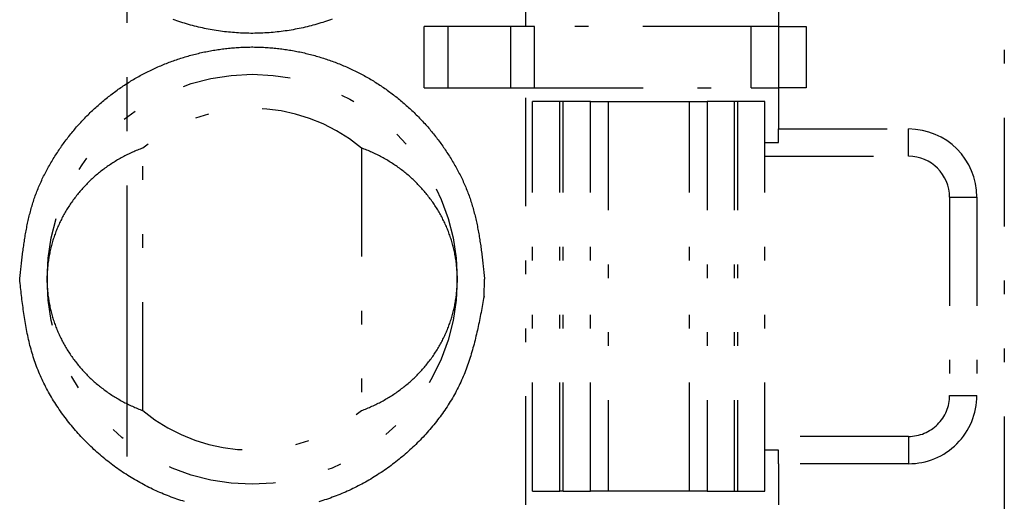
# Model space of a CAD drawing. Extents: x -112 to 118, y -87 to 82.
# Drawn here: x -95 to -88, y -19 to -15 of the extents above; entities that cross this region are included whole.
import ezdxf

# ---------------------------------------------------------------- set-up
doc = ezdxf.new("R2010")
doc.units = 0
doc.header["$LTSCALE"] = 0.0625
doc.linetypes.add('CENTER', pattern=[50.8, 31.75, -6.35, 6.35, -6.35])
doc.linetypes.add('DIVIDE', pattern=[31.75, 12.7, -6.35, 0, -6.35, 0, -6.35])
doc.layers.get('0').update_dxf_attribs({"linetype": 'CONTINUOUS'})

msp = doc.modelspace()

# ---------------------------------------------------------------- linework, layer by layer
at = {"color": 7, "linetype": 'CENTER'}
msp.add_line((-94.2028, 81.7137), (-94.2028, -57.7042), dxfattribs=at)
at = {"color": 7, "linetype": 'DIVIDE'}
for p, q in [((-87.7857, 23.1022), (-87.7857, -47.6478)), ((-91.2857, -15.5478), (-91.2857, -12.4978)), ((-89.4357, -15.2478), (-89.4357, -15.5478)), ((-92.0285, -15.9978), (-92.0285, -15.5478)), ((-91.8553, -15.5478), (-92.0285, -15.5478)), ((-91.8553, -15.5478), (-91.8553, -15.9978)), ((-91.3934, -15.5478), (-91.8553, -15.5478)), ((-91.2202, -15.5478), (-91.3934, -15.5478)), ((-91.3934, -15.9978), (-91.3934, -15.5478)), ((-91.2202, -15.9978), (-91.2202, -15.5478)), ((-89.6357, -15.5478), (-91.2202, -15.5478)), ((-89.4357, -15.5478), (-89.6357, -15.5478)), ((-89.6357, -15.9978), (-89.6357, -15.5478)), ((-89.4357, -15.5478), (-89.4357, -15.9978)), ((-89.4357, -15.5478), (-89.2357, -15.5478)), ((-89.2357, -15.5478), (-89.2357, -15.9978)), ((-92.0285, -15.9978), (-91.8553, -15.9978)), ((-91.8553, -15.9978), (-91.3934, -15.9978)), ((-91.3934, -15.9978), (-91.2202, -15.9978)), ((-91.2857, -19.0478), (-91.2857, -15.9978)), ((-91.2202, -15.9978), (-89.6357, -15.9978)), ((-89.6357, -15.9978), (-89.4357, -15.9978)), ((-89.2357, -15.9978), (-89.4357, -15.9978)), ((-89.4357, -15.9978), (-89.4357, -16.2978)), ((-91.2357, -18.9478), (-91.2357, -16.0978)), ((-91.0357, -16.0978), (-91.2357, -16.0978)), ((-91.0357, -18.9478), (-91.0357, -16.0978)), ((-91.0111, -16.0978), (-91.0357, -16.0978)), ((-91.0111, -18.9478), (-91.0111, -16.0978)), ((-90.8128, -16.0978), (-91.0111, -16.0978)), ((-90.8128, -18.9478), (-90.8128, -16.0978)), ((-90.8128, -16.0978), (-90.6831, -16.0978)), ((-90.6831, -16.0978), (-90.6831, -18.9478)), ((-90.6831, -16.0978), (-90.0882, -16.0978)), ((-90.0882, -18.9478), (-90.0882, -16.0978)), ((-90.0882, -16.0978), (-89.9586, -16.0978)), ((-89.9586, -16.0978), (-89.9586, -18.9478)), ((-89.7603, -16.0978), (-89.9586, -16.0978)), ((-89.7603, -16.0978), (-89.7603, -18.9478)), ((-89.7357, -16.0978), (-89.7603, -16.0978)), ((-89.7357, -16.0978), (-89.7357, -18.9478)), ((-89.5357, -16.0978), (-89.7357, -16.0978)), ((-89.5357, -18.9478), (-89.5357, -16.0978)), ((-89.4357, -16.2978), (-88.4857, -16.2978)), ((-89.4357, -16.3978), (-89.4357, -16.2978)), ((-88.4857, -16.4978), (-88.4857, -16.2978)), ((-89.5357, -16.3978), (-89.4357, -16.3978)), ((-94.0857, -18.3583), (-94.0857, -16.4374)), ((-92.4857, -16.4374), (-92.4857, -18.3583)), ((-89.5357, -16.4978), (-88.4857, -16.4978)), ((-88.1857, -16.7978), (-87.9857, -16.7978)), ((-88.1857, -16.7978), (-88.1857, -18.2478)), ((-87.9857, -16.7978), (-87.9857, -18.2478)), ((-91.5903, -17.5228), (-91.5857, -17.3978)), ((-88.1857, -18.2478), (-87.9857, -18.2478)), ((-88.4857, -18.5478), (-89.5357, -18.5478)), ((-88.4857, -18.5478), (-88.4857, -18.7478)), ((-89.4357, -18.6478), (-89.5357, -18.6478)), ((-89.4357, -18.7478), (-89.4357, -18.6478)), ((-88.4857, -18.7478), (-89.4357, -18.7478)), ((-89.4357, -18.7478), (-89.4357, -19.0478)), ((-91.2357, -18.9478), (-91.0357, -18.9478)), ((-91.0111, -18.9478), (-91.0357, -18.9478)), ((-91.0111, -18.9478), (-90.8128, -18.9478)), ((-90.6831, -18.9478), (-90.8128, -18.9478)), ((-90.0882, -18.9478), (-90.6831, -18.9478)), ((-89.9586, -18.9478), (-90.0882, -18.9478)), ((-89.9586, -18.9478), (-89.7603, -18.9478)), ((-89.7603, -18.9478), (-89.7357, -18.9478)), ((-89.7357, -18.9478), (-89.5357, -18.9478))]:
    msp.add_line(p, q, dxfattribs=at)
at = {"color": 7}
for points in [[(-92.6997, -15.4936, 0), (-92.7136, -15.4987, 0), (-92.7276, -15.5036, 0), (-92.7416, -15.5084, 0), (-92.7557, -15.5131, 0), (-92.7698, -15.5177, 0), (-92.7839, -15.5221, 0), (-92.7981, -15.5265, 0), (-92.8123, -15.5307, 0), (-92.8266, -15.5347, 0), (-92.8409, -15.5387, 0), (-92.8552, -15.5425, 0), (-92.8696, -15.5462, 0), (-92.884, -15.5497, 0), (-92.8985, -15.5532, 0), (-92.9129, -15.5565, 0), (-92.9274, -15.5597, 0), (-92.942, -15.5627, 0), (-92.9565, -15.5657, 0), (-92.9711, -15.5685, 0), (-92.9857, -15.5712, 0), (-93.0003, -15.5737, 0), (-93.015, -15.5761, 0), (-93.0297, -15.5784, 0), (-93.0444, -15.5806, 0), (-93.0591, -15.5826, 0), (-93.0738, -15.5846, 0), (-93.0886, -15.5863, 0), (-93.1033, -15.588, 0), (-93.1181, -15.5895, 0), (-93.1329, -15.5909, 0), (-93.1477, -15.5922, 0), (-93.1625, -15.5933, 0), (-93.1774, -15.5944, 0), (-93.1922, -15.5952, 0), (-93.2071, -15.596, 0), (-93.2219, -15.5966, 0), (-93.2368, -15.5971, 0), (-93.2516, -15.5975, 0), (-93.2665, -15.5977, 0), (-93.2813, -15.5978, 0), (-93.2962, -15.5978, 0), (-93.3111, -15.5976, 0), (-93.3259, -15.5974, 0), (-93.3408, -15.5969, 0), (-93.3556, -15.5964, 0), (-93.3705, -15.5957, 0), (-93.3853, -15.5949, 0), (-93.4002, -15.594, 0), (-93.415, -15.5929, 0), (-93.4298, -15.5917, 0), (-93.4446, -15.5904, 0), (-93.4594, -15.5889, 0), (-93.4742, -15.5873, 0), (-93.4889, -15.5856, 0), (-93.5037, -15.5838, 0), (-93.5184, -15.5818, 0), (-93.5331, -15.5797, 0), (-93.5478, -15.5775, 0), (-93.5625, -15.5751, 0), (-93.5772, -15.5726, 0), (-93.5918, -15.57, 0), (-93.6064, -15.5673, 0), (-93.621, -15.5644, 0), (-93.6355, -15.5614, 0), (-93.6501, -15.5583, 0), (-93.6645, -15.5551, 0), (-93.679, -15.5517, 0), (-93.6935, -15.5482, 0), (-93.7079, -15.5446, 0), (-93.7222, -15.5408, 0), (-93.7366, -15.537, 0), (-93.7509, -15.533, 0), (-93.7651, -15.5288, 0), (-93.7794, -15.5246, 0), (-93.7935, -15.5202, 0), (-93.8077, -15.5157, 0), (-93.8218, -15.5111, 0), (-93.8359, -15.5064, 0), (-93.8499, -15.5015, 0), (-93.8639, -15.4965, 0)], [(-94.9857, -17.3978, 0), (-94.9845, -17.3867, 0), (-94.9833, -17.3755, 0), (-94.9821, -17.3643, 0), (-94.9809, -17.3531, 0), (-94.9797, -17.3419, 0), (-94.9784, -17.3308, 0), (-94.9772, -17.3196, 0), (-94.976, -17.3084, 0), (-94.9747, -17.2972, 0), (-94.9735, -17.2861, 0), (-94.9722, -17.2749, 0), (-94.9709, -17.2638, 0), (-94.9696, -17.2526, 0), (-94.9682, -17.2415, 0), (-94.9668, -17.2304, 0), (-94.9655, -17.2192, 0), (-94.964, -17.2081, 0), (-94.9626, -17.197, 0), (-94.9611, -17.1859, 0), (-94.9596, -17.1748, 0), (-94.9581, -17.1638, 0), (-94.9565, -17.1527, 0), (-94.9549, -17.1416, 0), (-94.9533, -17.1306, 0), (-94.9516, -17.1196, 0), (-94.9499, -17.1085, 0), (-94.9481, -17.0975, 0), (-94.9463, -17.0865, 0), (-94.9445, -17.0755, 0), (-94.9426, -17.0646, 0), (-94.9406, -17.0536, 0), (-94.9386, -17.0427, 0), (-94.9366, -17.0318, 0), (-94.9345, -17.0209, 0), (-94.9323, -17.01, 0), (-94.9301, -16.9991, 0), (-94.9278, -16.9882, 0), (-94.9255, -16.9774, 0), (-94.9231, -16.9666, 0), (-94.9206, -16.9558, 0), (-94.9181, -16.945, 0), (-94.9155, -16.9343, 0), (-94.9129, -16.9235, 0), (-94.9101, -16.9128, 0), (-94.9073, -16.9021, 0), (-94.9045, -16.8914, 0), (-94.9015, -16.8808, 0), (-94.8985, -16.8702, 0), (-94.8954, -16.8596, 0), (-94.8922, -16.849, 0), (-94.889, -16.8384, 0), (-94.8856, -16.8279, 0), (-94.8822, -16.8174, 0), (-94.8787, -16.8069, 0), (-94.8751, -16.7965, 0), (-94.8714, -16.7861, 0), (-94.8676, -16.7757, 0), (-94.8638, -16.7653, 0), (-94.8598, -16.755, 0), (-94.8558, -16.7447, 0), (-94.8516, -16.7344, 0), (-94.8474, -16.7241, 0), (-94.8431, -16.7139, 0), (-94.8387, -16.7037, 0), (-94.8342, -16.6936, 0), (-94.8296, -16.6834, 0), (-94.825, -16.6733, 0), (-94.8202, -16.6633, 0), (-94.8154, -16.6533, 0), (-94.8105, -16.6433, 0), (-94.8055, -16.6333, 0), (-94.8005, -16.6234, 0), (-94.7954, -16.6135, 0), (-94.7902, -16.6036, 0), (-94.7849, -16.5938, 0), (-94.7795, -16.584, 0), (-94.7741, -16.5742, 0), (-94.7686, -16.5645, 0), (-94.7631, -16.5548, 0), (-94.7575, -16.5452, 0), (-94.7518, -16.5356, 0), (-94.746, -16.526, 0), (-94.7402, -16.5165, 0), (-94.7343, -16.507, 0), (-94.7284, -16.4975, 0), (-94.7224, -16.4881, 0), (-94.7164, -16.4788, 0), (-94.7102, -16.4694, 0), (-94.7041, -16.4601, 0), (-94.6979, -16.4509, 0), (-94.6916, -16.4417, 0), (-94.6852, -16.4325, 0), (-94.6788, -16.4234, 0), (-94.6724, -16.4143, 0), (-94.6659, -16.4052, 0), (-94.6593, -16.3962, 0), (-94.6527, -16.3873, 0), (-94.6461, -16.3783, 0), (-94.6393, -16.3695, 0), (-94.6326, -16.3606, 0), (-94.6257, -16.3519, 0), (-94.6189, -16.3431, 0), (-94.6119, -16.3344, 0), (-94.6049, -16.3258, 0), (-94.5979, -16.3172, 0), (-94.5908, -16.3086, 0), (-94.5836, -16.3001, 0), (-94.5764, -16.2916, 0), (-94.5692, -16.2832, 0), (-94.5618, -16.2748, 0), (-94.5545, -16.2665, 0), (-94.5471, -16.2582, 0), (-94.5396, -16.25, 0), (-94.5321, -16.2418, 0), (-94.5245, -16.2337, 0), (-94.5168, -16.2256, 0), (-94.5092, -16.2176, 0), (-94.5014, -16.2096, 0), (-94.4936, -16.2017, 0), (-94.4858, -16.1938, 0), (-94.4779, -16.186, 0), (-94.4699, -16.1782, 0), (-94.462, -16.1704, 0), (-94.4539, -16.1628, 0), (-94.4458, -16.1551, 0), (-94.4377, -16.1476, 0), (-94.4295, -16.14, 0), (-94.4212, -16.1326, 0), (-94.4129, -16.1251, 0), (-94.4046, -16.1178, 0), (-94.3962, -16.1105, 0), (-94.3877, -16.1032, 0), (-94.3792, -16.096, 0), (-94.3707, -16.0889, 0), (-94.3621, -16.0818, 0), (-94.3535, -16.0748, 0), (-94.3448, -16.0678, 0), (-94.3361, -16.0609, 0), (-94.3273, -16.054, 0), (-94.3185, -16.0472, 0), (-94.3097, -16.0405, 0), (-94.3008, -16.0338, 0), (-94.2918, -16.0272, 0), (-94.2828, -16.0206, 0), (-94.2738, -16.0141, 0), (-94.2647, -16.0076, 0), (-94.2556, -16.0013, 0), (-94.2465, -15.9949, 0), (-94.2373, -15.9887, 0), (-94.228, -15.9825, 0), (-94.2187, -15.9763, 0), (-94.2094, -15.9703, 0), (-94.2001, -15.9642, 0), (-94.1907, -15.9583, 0), (-94.1812, -15.9524, 0), (-94.1718, -15.9466, 0), (-94.1622, -15.9408, 0), (-94.1527, -15.9351, 0), (-94.1431, -15.9295, 0), (-94.1335, -15.9239, 0), (-94.1238, -15.9184, 0), (-94.1141, -15.913, 0), (-94.1044, -15.9076, 0), (-94.0946, -15.9023, 0), (-94.0848, -15.897, 0), (-94.0749, -15.8919, 0), (-94.0651, -15.8867, 0), (-94.0552, -15.8817, 0), (-94.0452, -15.8767, 0), (-94.0352, -15.8718, 0), (-94.0252, -15.8669, 0), (-94.0152, -15.8621, 0), (-94.0051, -15.8574, 0), (-93.995, -15.8527, 0), (-93.9849, -15.8481, 0), (-93.9747, -15.8436, 0), (-93.9645, -15.8391, 0), (-93.9542, -15.8347, 0), (-93.944, -15.8304, 0), (-93.9337, -15.8261, 0), (-93.9234, -15.822, 0), (-93.913, -15.8178, 0), (-93.9026, -15.8138, 0), (-93.8922, -15.8098, 0), (-93.8818, -15.8058, 0), (-93.8713, -15.802, 0), (-93.8609, -15.7982, 0), (-93.8503, -15.7945, 0), (-93.8398, -15.7908, 0), (-93.8292, -15.7872, 0), (-93.8187, -15.7837, 0), (-93.808, -15.7802, 0), (-93.7974, -15.7769, 0), (-93.7867, -15.7735, 0), (-93.7761, -15.7703, 0), (-93.7654, -15.7671, 0), (-93.7546, -15.764, 0), (-93.7439, -15.761, 0), (-93.7331, -15.758, 0), (-93.7223, -15.7551, 0), (-93.7115, -15.7523, 0), (-93.7007, -15.7495, 0), (-93.6899, -15.7468, 0), (-93.679, -15.7442, 0), (-93.6681, -15.7417, 0), (-93.6572, -15.7392, 0), (-93.6463, -15.7368, 0), (-93.6354, -15.7344, 0), (-93.6244, -15.7322, 0), (-93.6135, -15.73, 0), (-93.6025, -15.7279, 0), (-93.5915, -15.7258, 0), (-93.5805, -15.7238, 0), (-93.5695, -15.7219, 0), (-93.5585, -15.7201, 0), (-93.5474, -15.7183, 0), (-93.5364, -15.7166, 0), (-93.5253, -15.715, 0), (-93.5142, -15.7135, 0), (-93.5031, -15.712, 0), (-93.492, -15.7106, 0), (-93.4809, -15.7092, 0), (-93.4698, -15.708, 0), (-93.4587, -15.7068, 0), (-93.4476, -15.7057, 0), (-93.4364, -15.7046, 0), (-93.4253, -15.7037, 0), (-93.4142, -15.7028, 0), (-93.403, -15.702, 0), (-93.3918, -15.7012, 0), (-93.3807, -15.7005, 0), (-93.3695, -15.6999, 0), (-93.3583, -15.6994, 0), (-93.3472, -15.699, 0), (-93.336, -15.6986, 0), (-93.3248, -15.6983, 0), (-93.3136, -15.6981, 0), (-93.3024, -15.6979, 0), (-93.2913, -15.6978, 0), (-93.2801, -15.6978, 0), (-93.2689, -15.6979, 0), (-93.2577, -15.6981, 0), (-93.2465, -15.6983, 0), (-93.2354, -15.6986, 0), (-93.2242, -15.699, 0), (-93.213, -15.6994, 0), (-93.2018, -15.6999, 0), (-93.1907, -15.7005, 0), (-93.1795, -15.7012, 0), (-93.1683, -15.702, 0), (-93.1572, -15.7028, 0), (-93.146, -15.7037, 0), (-93.1349, -15.7046, 0), (-93.1238, -15.7057, 0), (-93.1126, -15.7068, 0), (-93.1015, -15.708, 0), (-93.0904, -15.7092, 0), (-93.0793, -15.7106, 0), (-93.0682, -15.712, 0), (-93.0571, -15.7135, 0), (-93.046, -15.715, 0), (-93.035, -15.7166, 0), (-93.0239, -15.7183, 0), (-93.0129, -15.7201, 0), (-93.0019, -15.7219, 0), (-92.9908, -15.7238, 0), (-92.9798, -15.7258, 0), (-92.9689, -15.7279, 0), (-92.9579, -15.73, 0), (-92.9469, -15.7322, 0), (-92.936, -15.7344, 0), (-92.925, -15.7368, 0), (-92.9141, -15.7392, 0), (-92.9032, -15.7417, 0), (-92.8924, -15.7442, 0), (-92.8815, -15.7468, 0), (-92.8706, -15.7495, 0), (-92.8598, -15.7523, 0), (-92.849, -15.7551, 0), (-92.8382, -15.758, 0), (-92.8275, -15.761, 0), (-92.8167, -15.764, 0), (-92.806, -15.7671, 0), (-92.7953, -15.7703, 0), (-92.7846, -15.7735, 0), (-92.7739, -15.7769, 0), (-92.7633, -15.7802, 0), (-92.7527, -15.7837, 0), (-92.7421, -15.7872, 0), (-92.7315, -15.7908, 0), (-92.721, -15.7945, 0), (-92.7105, -15.7982, 0), (-92.7, -15.802, 0), (-92.6895, -15.8058, 0), (-92.6791, -15.8098, 0), (-92.6687, -15.8138, 0), (-92.6583, -15.8178, 0), (-92.648, -15.822, 0), (-92.6377, -15.8261, 0), (-92.6274, -15.8304, 0), (-92.6171, -15.8347, 0), (-92.6069, -15.8391, 0), (-92.5967, -15.8436, 0), (-92.5865, -15.8481, 0), (-92.5764, -15.8527, 0), (-92.5662, -15.8574, 0), (-92.5562, -15.8621, 0), (-92.5461, -15.8669, 0), (-92.5361, -15.8718, 0), (-92.5261, -15.8767, 0), (-92.5162, -15.8817, 0), (-92.5063, -15.8867, 0), (-92.4964, -15.8919, 0), (-92.4866, -15.897, 0), (-92.4768, -15.9023, 0), (-92.467, -15.9076, 0), (-92.4572, -15.913, 0), (-92.4475, -15.9184, 0), (-92.4379, -15.9239, 0), (-92.4282, -15.9295, 0), (-92.4187, -15.9351, 0), (-92.4091, -15.9408, 0), (-92.3996, -15.9466, 0), (-92.3901, -15.9524, 0), (-92.3807, -15.9583, 0), (-92.3713, -15.9642, 0), (-92.3619, -15.9703, 0), (-92.3526, -15.9763, 0), (-92.3433, -15.9825, 0), (-92.3341, -15.9887, 0), (-92.3249, -15.9949, 0), (-92.3157, -16.0013, 0), (-92.3066, -16.0076, 0), (-92.2975, -16.0141, 0), (-92.2885, -16.0206, 0), (-92.2795, -16.0272, 0), (-92.2706, -16.0338, 0), (-92.2617, -16.0405, 0), (-92.2528, -16.0472, 0), (-92.244, -16.054, 0), (-92.2353, -16.0609, 0), (-92.2265, -16.0678, 0), (-92.2179, -16.0748, 0), (-92.2092, -16.0818, 0), (-92.2006, -16.0889, 0), (-92.1921, -16.096, 0), (-92.1836, -16.1032, 0), (-92.1752, -16.1105, 0), (-92.1668, -16.1178, 0), (-92.1584, -16.1251, 0), (-92.1501, -16.1326, 0), (-92.1419, -16.14, 0), (-92.1337, -16.1476, 0), (-92.1255, -16.1551, 0), (-92.1174, -16.1628, 0), (-92.1094, -16.1704, 0), (-92.1014, -16.1782, 0), (-92.0935, -16.186, 0), (-92.0856, -16.1938, 0), (-92.0777, -16.2017, 0), (-92.0699, -16.2096, 0), (-92.0622, -16.2176, 0), (-92.0545, -16.2256, 0), (-92.0469, -16.2337, 0), (-92.0393, -16.2418, 0), (-92.0318, -16.25, 0), (-92.0243, -16.2582, 0), (-92.0169, -16.2665, 0), (-92.0095, -16.2748, 0), (-92.0022, -16.2832, 0), (-91.9949, -16.2916, 0), (-91.9877, -16.3001, 0), (-91.9806, -16.3086, 0), (-91.9735, -16.3172, 0), (-91.9664, -16.3258, 0), (-91.9594, -16.3344, 0), (-91.9525, -16.3431, 0), (-91.9456, -16.3519, 0), (-91.9388, -16.3606, 0), (-91.932, -16.3695, 0), (-91.9253, -16.3783, 0), (-91.9186, -16.3873, 0), (-91.912, -16.3962, 0), (-91.9054, -16.4052, 0), (-91.8989, -16.4143, 0), (-91.8925, -16.4234, 0), (-91.8861, -16.4325, 0), (-91.8798, -16.4417, 0), (-91.8735, -16.4509, 0), (-91.8673, -16.4601, 0), (-91.8611, -16.4694, 0), (-91.855, -16.4787, 0), (-91.8489, -16.4881, 0), (-91.8429, -16.4975, 0), (-91.837, -16.507, 0), (-91.8311, -16.5165, 0), (-91.8253, -16.526, 0), (-91.8196, -16.5356, 0), (-91.8139, -16.5452, 0), (-91.8083, -16.5548, 0), (-91.8027, -16.5645, 0), (-91.7972, -16.5742, 0), (-91.7918, -16.584, 0), (-91.7865, -16.5938, 0), (-91.7812, -16.6036, 0), (-91.776, -16.6135, 0), (-91.7709, -16.6234, 0), (-91.7658, -16.6333, 0), (-91.7608, -16.6433, 0), (-91.7559, -16.6533, 0), (-91.7511, -16.6633, 0), (-91.7464, -16.6733, 0), (-91.7417, -16.6834, 0), (-91.7372, -16.6936, 0), (-91.7327, -16.7037, 0), (-91.7283, -16.7139, 0), (-91.724, -16.7241, 0), (-91.7197, -16.7344, 0), (-91.7156, -16.7447, 0), (-91.7115, -16.755, 0), (-91.7076, -16.7653, 0), (-91.7037, -16.7757, 0), (-91.6999, -16.7861, 0), (-91.6962, -16.7965, 0), (-91.6926, -16.8069, 0), (-91.6891, -16.8174, 0), (-91.6857, -16.8279, 0), (-91.6824, -16.8384, 0), (-91.6791, -16.849, 0), (-91.6759, -16.8596, 0), (-91.6728, -16.8702, 0), (-91.6698, -16.8808, 0), (-91.6669, -16.8914, 0), (-91.664, -16.9021, 0), (-91.6612, -16.9128, 0), (-91.6585, -16.9235, 0), (-91.6558, -16.9343, 0), (-91.6532, -16.945, 0), (-91.6507, -16.9558, 0), (-91.6483, -16.9666, 0), (-91.6459, -16.9774, 0), (-91.6435, -16.9882, 0), (-91.6413, -16.9991, 0), (-91.639, -17.01, 0), (-91.6369, -17.0209, 0), (-91.6348, -17.0318, 0), (-91.6327, -17.0427, 0), (-91.6307, -17.0536, 0), (-91.6288, -17.0646, 0), (-91.6269, -17.0755, 0), (-91.625, -17.0865, 0), (-91.6232, -17.0975, 0), (-91.6215, -17.1085, 0), (-91.6198, -17.1196, 0), (-91.6181, -17.1306, 0), (-91.6164, -17.1416, 0), (-91.6148, -17.1527, 0), (-91.6133, -17.1638, 0), (-91.6117, -17.1748, 0), (-91.6102, -17.1859, 0), (-91.6087, -17.197, 0), (-91.6073, -17.2081, 0), (-91.6059, -17.2192, 0), (-91.6045, -17.2304, 0), (-91.6031, -17.2415, 0), (-91.6018, -17.2526, 0), (-91.6005, -17.2638, 0), (-91.5992, -17.2749, 0), (-91.5979, -17.2861, 0), (-91.5966, -17.2972, 0), (-91.5954, -17.3084, 0), (-91.5941, -17.3196, 0), (-91.5929, -17.3308, 0), (-91.5917, -17.3419, 0), (-91.5905, -17.3531, 0), (-91.5893, -17.3643, 0), (-91.5881, -17.3755, 0), (-91.5869, -17.3867, 0), (-91.5857, -17.3978, 0)], [(-93.7794, -19.0246, 0), (-93.7935, -19.0202, 0), (-93.8077, -19.0157, 0), (-93.8218, -19.0111, 0), (-93.8359, -19.0064, 0), (-93.8499, -19.0015, 0), (-93.8639, -18.9965, 0), (-93.8778, -18.9914, 0), (-93.8917, -18.9862, 0), (-93.9055, -18.9808, 0), (-93.9193, -18.9754, 0), (-93.933, -18.9698, 0), (-93.9467, -18.9641, 0), (-93.9603, -18.9582, 0), (-93.9739, -18.9523, 0), (-93.9874, -18.9462, 0), (-94.0009, -18.94, 0), (-94.0143, -18.9337, 0), (-94.0277, -18.9272, 0), (-94.041, -18.9207, 0), (-94.0542, -18.914, 0), (-94.0674, -18.9072, 0), (-94.0805, -18.9003, 0), (-94.0935, -18.8933, 0), (-94.1065, -18.8862, 0), (-94.1195, -18.8789, 0), (-94.1323, -18.8716, 0), (-94.1452, -18.8641, 0), (-94.1579, -18.8565, 0), (-94.1706, -18.8488, 0), (-94.1832, -18.841, 0), (-94.1957, -18.8331, 0), (-94.2082, -18.8251, 0), (-94.2206, -18.8169, 0), (-94.233, -18.8087, 0), (-94.2453, -18.8004, 0), (-94.2575, -18.7919, 0), (-94.2696, -18.7833, 0), (-94.2817, -18.7747, 0), (-94.2937, -18.7659, 0), (-94.3056, -18.757, 0), (-94.3175, -18.7481, 0), (-94.3292, -18.739, 0), (-94.3409, -18.7298, 0), (-94.3526, -18.7205, 0), (-94.3641, -18.7111, 0), (-94.3756, -18.7017, 0), (-94.387, -18.6921, 0), (-94.3983, -18.6824, 0), (-94.4095, -18.6726, 0), (-94.4207, -18.6627, 0), (-94.4318, -18.6528, 0), (-94.4428, -18.6427, 0), (-94.4537, -18.6325, 0), (-94.4645, -18.6223, 0), (-94.4753, -18.6119, 0), (-94.486, -18.6014, 0), (-94.4966, -18.5909, 0), (-94.5071, -18.5803, 0), (-94.5175, -18.5695, 0), (-94.5278, -18.5587, 0), (-94.538, -18.5478, 0), (-94.5482, -18.5368, 0), (-94.5582, -18.5257, 0), (-94.5682, -18.5146, 0), (-94.5781, -18.5033, 0), (-94.5879, -18.492, 0), (-94.5975, -18.4805, 0), (-94.6071, -18.469, 0), (-94.6166, -18.4574, 0), (-94.6259, -18.4458, 0), (-94.6352, -18.434, 0), (-94.6444, -18.4222, 0), (-94.6534, -18.4103, 0), (-94.6624, -18.3983, 0), (-94.6712, -18.3862, 0), (-94.6799, -18.3741, 0), (-94.6885, -18.3619, 0), (-94.697, -18.3496, 0), (-94.7054, -18.3372, 0), (-94.7137, -18.3248, 0), (-94.7218, -18.3123, 0), (-94.7298, -18.2997, 0), (-94.7377, -18.2871, 0), (-94.7455, -18.2744, 0), (-94.7531, -18.2616, 0), (-94.7607, -18.2488, 0), (-94.7681, -18.2359, 0), (-94.7753, -18.2229, 0), (-94.7824, -18.2099, 0), (-94.7894, -18.1968, 0), (-94.7963, -18.1837, 0), (-94.803, -18.1705, 0), (-94.8096, -18.1572, 0), (-94.816, -18.1439, 0), (-94.8223, -18.1305, 0), (-94.8285, -18.1171, 0), (-94.8345, -18.1036, 0), (-94.8404, -18.09, 0), (-94.8461, -18.0764, 0), (-94.8517, -18.0628, 0), (-94.8571, -18.0491, 0), (-94.8623, -18.0354, 0), (-94.8675, -18.0216, 0), (-94.8724, -18.0077, 0), (-94.8772, -17.9938, 0), (-94.8819, -17.9799, 0), (-94.8864, -17.9659, 0), (-94.8907, -17.9519, 0), (-94.8949, -17.9378, 0), (-94.899, -17.9237, 0), (-94.903, -17.9096, 0), (-94.9068, -17.8954, 0), (-94.9105, -17.8812, 0), (-94.914, -17.8669, 0), (-94.9175, -17.8526, 0), (-94.9208, -17.8383, 0), (-94.924, -17.8239, 0), (-94.9271, -17.8095, 0), (-94.9301, -17.7951, 0), (-94.9331, -17.7806, 0), (-94.9359, -17.7661, 0), (-94.9386, -17.7516, 0), (-94.9412, -17.7371, 0), (-94.9438, -17.7225, 0), (-94.9462, -17.7079, 0), (-94.9486, -17.6933, 0), (-94.9509, -17.6787, 0), (-94.9532, -17.664, 0), (-94.9553, -17.6493, 0), (-94.9574, -17.6346, 0), (-94.9595, -17.6199, 0), (-94.9615, -17.6052, 0), (-94.9634, -17.5904, 0), (-94.9653, -17.5757, 0), (-94.9672, -17.5609, 0), (-94.969, -17.5461, 0), (-94.9708, -17.5313, 0), (-94.9725, -17.5165, 0), (-94.9742, -17.5017, 0), (-94.9759, -17.4869, 0), (-94.9776, -17.472, 0), (-94.9792, -17.4572, 0), (-94.9808, -17.4424, 0), (-94.9825, -17.4275, 0), (-94.9841, -17.4127, 0), (-94.9857, -17.3978, 0)], [(-91.5903, -17.5228, 0), (-91.593, -17.5375, 0), (-91.5957, -17.5522, 0), (-91.5984, -17.5669, 0), (-91.6011, -17.5816, 0), (-91.6038, -17.5963, 0), (-91.6066, -17.6109, 0), (-91.6093, -17.6256, 0), (-91.6121, -17.6402, 0), (-91.615, -17.6549, 0), (-91.6178, -17.6695, 0), (-91.6207, -17.6841, 0), (-91.6236, -17.6987, 0), (-91.6266, -17.7133, 0), (-91.6296, -17.7279, 0), (-91.6327, -17.7424, 0), (-91.6358, -17.7569, 0), (-91.639, -17.7714, 0), (-91.6423, -17.7859, 0), (-91.6456, -17.8004, 0), (-91.649, -17.8148, 0), (-91.6524, -17.8292, 0), (-91.6559, -17.8436, 0), (-91.6596, -17.8579, 0), (-91.6632, -17.8722, 0), (-91.667, -17.8865, 0), (-91.6709, -17.9007, 0), (-91.6749, -17.9149, 0), (-91.6789, -17.9291, 0), (-91.6831, -17.9432, 0), (-91.6874, -17.9573, 0), (-91.6917, -17.9714, 0), (-91.6962, -17.9854, 0), (-91.7008, -17.9993, 0), (-91.7055, -18.0132, 0), (-91.7104, -18.0271, 0), (-91.7154, -18.0409, 0), (-91.7205, -18.0547, 0), (-91.7257, -18.0684, 0), (-91.7311, -18.0821, 0), (-91.7366, -18.0957, 0), (-91.7423, -18.1092, 0), (-91.7481, -18.1227, 0), (-91.754, -18.1362, 0), (-91.7602, -18.1496, 0), (-91.7664, -18.1629, 0), (-91.7728, -18.1761, 0), (-91.7794, -18.1893, 0), (-91.7861, -18.2025, 0), (-91.7929, -18.2156, 0), (-91.7999, -18.2286, 0), (-91.807, -18.2415, 0), (-91.8143, -18.2544, 0), (-91.8217, -18.2672, 0), (-91.8293, -18.28, 0), (-91.8369, -18.2926, 0), (-91.8447, -18.3052, 0), (-91.8527, -18.3178, 0), (-91.8607, -18.3302, 0), (-91.8689, -18.3426, 0), (-91.8772, -18.355, 0), (-91.8857, -18.3672, 0), (-91.8943, -18.3794, 0), (-91.9029, -18.3915, 0), (-91.9117, -18.4035, 0), (-91.9207, -18.4154, 0), (-91.9297, -18.4273, 0), (-91.9388, -18.4391, 0), (-91.9481, -18.4508, 0), (-91.9575, -18.4624, 0), (-91.967, -18.474, 0), (-91.9766, -18.4854, 0), (-91.9863, -18.4968, 0), (-91.9961, -18.5081, 0), (-92.006, -18.5193, 0), (-92.016, -18.5304, 0), (-92.0261, -18.5415, 0), (-92.0363, -18.5524, 0), (-92.0466, -18.5633, 0), (-92.057, -18.5741, 0), (-92.0675, -18.5848, 0), (-92.0781, -18.5953, 0), (-92.0887, -18.6058, 0), (-92.0995, -18.6163, 0), (-92.1103, -18.6266, 0), (-92.1213, -18.6368, 0), (-92.1323, -18.6469, 0), (-92.1434, -18.6569, 0), (-92.1545, -18.6669, 0), (-92.1658, -18.6767, 0), (-92.1771, -18.6864, 0), (-92.1885, -18.6961, 0), (-92.2, -18.7056, 0), (-92.2116, -18.7151, 0), (-92.2232, -18.7244, 0), (-92.2349, -18.7336, 0), (-92.2467, -18.7428, 0), (-92.2586, -18.7518, 0), (-92.2705, -18.7607, 0), (-92.2825, -18.7695, 0), (-92.2946, -18.7783, 0), (-92.3067, -18.7869, 0), (-92.3189, -18.7954, 0), (-92.3312, -18.8038, 0), (-92.3436, -18.8121, 0), (-92.356, -18.8203, 0), (-92.3684, -18.8284, 0), (-92.381, -18.8363, 0), (-92.3936, -18.8442, 0), (-92.4063, -18.8519, 0), (-92.419, -18.8596, 0), (-92.4318, -18.8671, 0), (-92.4447, -18.8745, 0), (-92.4576, -18.8819, 0), (-92.4706, -18.8891, 0), (-92.4836, -18.8961, 0), (-92.4967, -18.9031, 0), (-92.5099, -18.91, 0), (-92.5231, -18.9167, 0), (-92.5363, -18.9233, 0), (-92.5497, -18.9298, 0), (-92.563, -18.9362, 0), (-92.5765, -18.9425, 0), (-92.59, -18.9487, 0), (-92.6035, -18.9547, 0), (-92.6171, -18.9606, 0), (-92.6307, -18.9664, 0), (-92.6444, -18.9721, 0), (-92.6582, -18.9777, 0), (-92.6719, -18.9831, 0), (-92.6858, -18.9884, 0), (-92.6997, -18.9936, 0), (-92.7136, -18.9987, 0), (-92.7276, -19.0036, 0), (-92.7416, -19.0084, 0), (-92.7557, -19.0131, 0), (-92.7698, -19.0177, 0), (-92.7839, -19.0221, 0), (-92.7981, -19.0265, 0)]]:
    msp.add_polyline3d(points, dxfattribs=at)
at = {"color": 7, "linetype": 'DIVIDE'}
for points in [[(-94.0857, -16.4374, 0), (-94.0953, -16.4409, 0), (-94.1048, -16.4446, 0), (-94.1143, -16.4483, 0), (-94.1238, -16.4522, 0), (-94.1332, -16.4561, 0), (-94.1426, -16.4601, 0), (-94.152, -16.4641, 0), (-94.1613, -16.4683, 0), (-94.1706, -16.4725, 0), (-94.1798, -16.4769, 0), (-94.189, -16.4812, 0), (-94.1981, -16.4857, 0), (-94.2072, -16.4903, 0), (-94.2163, -16.4949, 0), (-94.2253, -16.4996, 0), (-94.2342, -16.5044, 0), (-94.2431, -16.5093, 0), (-94.252, -16.5142, 0), (-94.2608, -16.5193, 0), (-94.2696, -16.5244, 0), (-94.2783, -16.5295, 0), (-94.2869, -16.5348, 0), (-94.2955, -16.5401, 0), (-94.3041, -16.5455, 0), (-94.3126, -16.551, 0), (-94.321, -16.5566, 0), (-94.3294, -16.5622, 0), (-94.3377, -16.5679, 0), (-94.346, -16.5736, 0), (-94.3542, -16.5795, 0), (-94.3624, -16.5854, 0), (-94.3705, -16.5914, 0), (-94.3785, -16.5974, 0), (-94.3865, -16.6036, 0), (-94.3944, -16.6098, 0), (-94.4022, -16.616, 0), (-94.41, -16.6223, 0), (-94.4177, -16.6287, 0), (-94.4254, -16.6352, 0), (-94.433, -16.6417, 0), (-94.4405, -16.6483, 0), (-94.448, -16.655, 0), (-94.4554, -16.6617, 0), (-94.4627, -16.6685, 0), (-94.4699, -16.6754, 0), (-94.4771, -16.6823, 0), (-94.4842, -16.6893, 0), (-94.4913, -16.6963, 0), (-94.4983, -16.7034, 0), (-94.5052, -16.7106, 0), (-94.512, -16.7178, 0), (-94.5188, -16.7251, 0), (-94.5255, -16.7324, 0), (-94.5321, -16.7398, 0), (-94.5386, -16.7473, 0), (-94.5451, -16.7548, 0), (-94.5515, -16.7624, 0), (-94.5578, -16.77, 0), (-94.564, -16.7777, 0), (-94.5702, -16.7854, 0), (-94.5763, -16.7932, 0), (-94.5823, -16.8011, 0), (-94.5882, -16.8089, 0), (-94.5941, -16.8169, 0), (-94.5998, -16.8249, 0), (-94.6055, -16.8329, 0), (-94.6111, -16.841, 0), (-94.6167, -16.8492, 0), (-94.6221, -16.8574, 0), (-94.6275, -16.8656, 0), (-94.6327, -16.8739, 0), (-94.6379, -16.8822, 0), (-94.6431, -16.8906, 0), (-94.6481, -16.899, 0), (-94.653, -16.9075, 0), (-94.6579, -16.916, 0), (-94.6627, -16.9245, 0), (-94.6674, -16.9331, 0), (-94.672, -16.9417, 0), (-94.6765, -16.9504, 0), (-94.6809, -16.9591, 0), (-94.6852, -16.9679, 0), (-94.6895, -16.9766, 0), (-94.6937, -16.9855, 0), (-94.6977, -16.9943, 0), (-94.7017, -17.0032, 0), (-94.7056, -17.0121, 0), (-94.7095, -17.0211, 0), (-94.7132, -17.0301, 0), (-94.7168, -17.0391, 0), (-94.7203, -17.0482, 0), (-94.7238, -17.0573, 0), (-94.7272, -17.0664, 0), (-94.7304, -17.0755, 0), (-94.7336, -17.0847, 0), (-94.7367, -17.0939, 0), (-94.7397, -17.1031, 0), (-94.7426, -17.1124, 0), (-94.7454, -17.1216, 0), (-94.7481, -17.1309, 0), (-94.7507, -17.1403, 0), (-94.7533, -17.1496, 0), (-94.7557, -17.159, 0), (-94.758, -17.1684, 0), (-94.7603, -17.1778, 0), (-94.7624, -17.1872, 0), (-94.7645, -17.1967, 0), (-94.7665, -17.2061, 0), (-94.7683, -17.2156, 0), (-94.7701, -17.2251, 0), (-94.7718, -17.2346, 0), (-94.7734, -17.2441, 0), (-94.7748, -17.2537, 0), (-94.7762, -17.2632, 0), (-94.7775, -17.2728, 0), (-94.7787, -17.2824, 0), (-94.7798, -17.292, 0), (-94.7809, -17.3016, 0), (-94.7818, -17.3112, 0), (-94.7826, -17.3208, 0), (-94.7833, -17.3304, 0), (-94.7839, -17.34, 0), (-94.7845, -17.3496, 0), (-94.7849, -17.3593, 0), (-94.7852, -17.3689, 0), (-94.7855, -17.3786, 0), (-94.7856, -17.3882, 0), (-94.7857, -17.3978, 0)], [(-91.7857, -17.3978, 0), (-91.7857, -17.3882, 0), (-91.7859, -17.3786, 0), (-91.7861, -17.3689, 0), (-91.7864, -17.3593, 0), (-91.7869, -17.3496, 0), (-91.7874, -17.34, 0), (-91.788, -17.3304, 0), (-91.7888, -17.3208, 0), (-91.7896, -17.3112, 0), (-91.7905, -17.3016, 0), (-91.7915, -17.292, 0), (-91.7926, -17.2824, 0), (-91.7938, -17.2728, 0), (-91.7951, -17.2632, 0), (-91.7965, -17.2537, 0), (-91.798, -17.2441, 0), (-91.7996, -17.2346, 0), (-91.8013, -17.2251, 0), (-91.803, -17.2156, 0), (-91.8049, -17.2061, 0), (-91.8069, -17.1967, 0), (-91.8089, -17.1872, 0), (-91.8111, -17.1778, 0), (-91.8133, -17.1684, 0), (-91.8157, -17.159, 0), (-91.8181, -17.1496, 0), (-91.8206, -17.1403, 0), (-91.8232, -17.1309, 0), (-91.826, -17.1216, 0), (-91.8288, -17.1124, 0), (-91.8317, -17.1031, 0), (-91.8347, -17.0939, 0), (-91.8377, -17.0847, 0), (-91.8409, -17.0755, 0), (-91.8442, -17.0664, 0), (-91.8476, -17.0573, 0), (-91.851, -17.0482, 0), (-91.8545, -17.0391, 0), (-91.8582, -17.0301, 0), (-91.8619, -17.0211, 0), (-91.8657, -17.0121, 0), (-91.8696, -17.0032, 0), (-91.8736, -16.9943, 0), (-91.8777, -16.9855, 0), (-91.8818, -16.9766, 0), (-91.8861, -16.9679, 0), (-91.8904, -16.9591, 0), (-91.8949, -16.9504, 0), (-91.8994, -16.9417, 0), (-91.904, -16.9331, 0), (-91.9087, -16.9245, 0), (-91.9135, -16.916, 0), (-91.9183, -16.9075, 0), (-91.9233, -16.899, 0), (-91.9283, -16.8906, 0), (-91.9334, -16.8822, 0), (-91.9386, -16.8739, 0), (-91.9439, -16.8656, 0), (-91.9492, -16.8574, 0), (-91.9547, -16.8492, 0), (-91.9602, -16.841, 0), (-91.9658, -16.8329, 0), (-91.9715, -16.8249, 0), (-91.9773, -16.8169, 0), (-91.9831, -16.8089, 0), (-91.9891, -16.8011, 0), (-91.9951, -16.7932, 0), (-92.0011, -16.7854, 0), (-92.0073, -16.7777, 0), (-92.0135, -16.77, 0), (-92.0199, -16.7624, 0), (-92.0263, -16.7548, 0), (-92.0327, -16.7473, 0), (-92.0393, -16.7398, 0), (-92.0459, -16.7324, 0), (-92.0526, -16.7251, 0), (-92.0593, -16.7178, 0), (-92.0662, -16.7106, 0), (-92.0731, -16.7034, 0), (-92.0801, -16.6963, 0), (-92.0871, -16.6893, 0), (-92.0942, -16.6823, 0), (-92.1014, -16.6754, 0), (-92.1087, -16.6685, 0), (-92.116, -16.6617, 0), (-92.1234, -16.655, 0), (-92.1308, -16.6483, 0), (-92.1384, -16.6417, 0), (-92.146, -16.6352, 0), (-92.1536, -16.6287, 0), (-92.1613, -16.6223, 0), (-92.1691, -16.616, 0), (-92.177, -16.6098, 0), (-92.1849, -16.6036, 0), (-92.1929, -16.5974, 0), (-92.2009, -16.5914, 0), (-92.209, -16.5854, 0), (-92.2171, -16.5795, 0), (-92.2254, -16.5736, 0), (-92.2336, -16.5679, 0), (-92.2419, -16.5622, 0), (-92.2503, -16.5566, 0), (-92.2588, -16.551, 0), (-92.2673, -16.5455, 0), (-92.2758, -16.5401, 0), (-92.2844, -16.5348, 0), (-92.2931, -16.5295, 0), (-92.3018, -16.5244, 0), (-92.3105, -16.5193, 0), (-92.3193, -16.5142, 0), (-92.3282, -16.5093, 0), (-92.3371, -16.5044, 0), (-92.3461, -16.4996, 0), (-92.3551, -16.4949, 0), (-92.3641, -16.4903, 0), (-92.3732, -16.4857, 0), (-92.3824, -16.4812, 0), (-92.3915, -16.4769, 0), (-92.4008, -16.4725, 0), (-92.4101, -16.4683, 0), (-92.4194, -16.4641, 0), (-92.4287, -16.4601, 0), (-92.4381, -16.4561, 0), (-92.4476, -16.4522, 0), (-92.457, -16.4483, 0), (-92.4665, -16.4446, 0), (-92.4761, -16.4409, 0), (-92.4857, -16.4374, 0)], [(-94.7857, -17.3978, 0), (-94.7856, -17.4075, 0), (-94.7855, -17.4171, 0), (-94.7852, -17.4268, 0), (-94.7849, -17.4364, 0), (-94.7845, -17.446, 0), (-94.7839, -17.4557, 0), (-94.7833, -17.4653, 0), (-94.7826, -17.4749, 0), (-94.7818, -17.4845, 0), (-94.7809, -17.4941, 0), (-94.7798, -17.5037, 0), (-94.7787, -17.5133, 0), (-94.7775, -17.5229, 0), (-94.7762, -17.5324, 0), (-94.7748, -17.542, 0), (-94.7734, -17.5515, 0), (-94.7718, -17.561, 0), (-94.7701, -17.5706, 0), (-94.7683, -17.5801, 0), (-94.7665, -17.5895, 0), (-94.7645, -17.599, 0), (-94.7624, -17.6085, 0), (-94.7603, -17.6179, 0), (-94.758, -17.6273, 0), (-94.7557, -17.6367, 0), (-94.7533, -17.646, 0), (-94.7507, -17.6554, 0), (-94.7481, -17.6647, 0), (-94.7454, -17.674, 0), (-94.7426, -17.6833, 0), (-94.7397, -17.6926, 0), (-94.7367, -17.7018, 0), (-94.7336, -17.711, 0), (-94.7304, -17.7202, 0), (-94.7272, -17.7293, 0), (-94.7238, -17.7384, 0), (-94.7203, -17.7475, 0), (-94.7168, -17.7566, 0), (-94.7132, -17.7656, 0), (-94.7095, -17.7746, 0), (-94.7056, -17.7835, 0), (-94.7017, -17.7925, 0), (-94.6977, -17.8014, 0), (-94.6937, -17.8102, 0), (-94.6895, -17.819, 0), (-94.6852, -17.8278, 0), (-94.6809, -17.8366, 0), (-94.6765, -17.8453, 0), (-94.672, -17.8539, 0), (-94.6674, -17.8626, 0), (-94.6627, -17.8712, 0), (-94.6579, -17.8797, 0), (-94.653, -17.8882, 0), (-94.6481, -17.8967, 0), (-94.6431, -17.9051, 0), (-94.6379, -17.9135, 0), (-94.6327, -17.9218, 0), (-94.6275, -17.9301, 0), (-94.6221, -17.9383, 0), (-94.6167, -17.9465, 0), (-94.6111, -17.9546, 0), (-94.6055, -17.9627, 0), (-94.5998, -17.9708, 0), (-94.5941, -17.9788, 0), (-94.5882, -17.9867, 0), (-94.5823, -17.9946, 0), (-94.5763, -18.0025, 0), (-94.5702, -18.0102, 0), (-94.564, -18.018, 0), (-94.5578, -18.0257, 0), (-94.5515, -18.0333, 0), (-94.5451, -18.0409, 0), (-94.5386, -18.0484, 0), (-94.5321, -18.0558, 0), (-94.5255, -18.0632, 0), (-94.5188, -18.0706, 0), (-94.512, -18.0779, 0), (-94.5052, -18.0851, 0), (-94.4983, -18.0922, 0), (-94.4913, -18.0994, 0), (-94.4842, -18.1064, 0), (-94.4771, -18.1134, 0), (-94.4699, -18.1203, 0), (-94.4627, -18.1271, 0), (-94.4554, -18.1339, 0), (-94.448, -18.1407, 0), (-94.4405, -18.1473, 0), (-94.433, -18.1539, 0), (-94.4254, -18.1605, 0), (-94.4177, -18.1669, 0), (-94.41, -18.1733, 0), (-94.4022, -18.1797, 0), (-94.3944, -18.1859, 0), (-94.3865, -18.1921, 0), (-94.3785, -18.1982, 0), (-94.3705, -18.2043, 0), (-94.3624, -18.2103, 0), (-94.3542, -18.2162, 0), (-94.346, -18.222, 0), (-94.3377, -18.2278, 0), (-94.3294, -18.2335, 0), (-94.321, -18.2391, 0), (-94.3126, -18.2447, 0), (-94.3041, -18.2501, 0), (-94.2955, -18.2555, 0), (-94.2869, -18.2609, 0), (-94.2783, -18.2661, 0), (-94.2696, -18.2713, 0), (-94.2608, -18.2764, 0), (-94.252, -18.2814, 0), (-94.2431, -18.2864, 0), (-94.2342, -18.2913, 0), (-94.2253, -18.296, 0), (-94.2163, -18.3008, 0), (-94.2072, -18.3054, 0), (-94.1981, -18.3099, 0), (-94.189, -18.3144, 0), (-94.1798, -18.3188, 0), (-94.1706, -18.3231, 0), (-94.1613, -18.3274, 0), (-94.152, -18.3315, 0), (-94.1426, -18.3356, 0), (-94.1332, -18.3396, 0), (-94.1238, -18.3435, 0), (-94.1143, -18.3473, 0), (-94.1048, -18.3511, 0), (-94.0953, -18.3547, 0), (-94.0857, -18.3583, 0)], [(-92.4857, -18.3583, 0), (-92.4761, -18.3547, 0), (-92.4665, -18.3511, 0), (-92.457, -18.3473, 0), (-92.4476, -18.3435, 0), (-92.4381, -18.3396, 0), (-92.4287, -18.3356, 0), (-92.4194, -18.3315, 0), (-92.4101, -18.3274, 0), (-92.4008, -18.3231, 0), (-92.3915, -18.3188, 0), (-92.3824, -18.3144, 0), (-92.3732, -18.3099, 0), (-92.3641, -18.3054, 0), (-92.3551, -18.3008, 0), (-92.3461, -18.296, 0), (-92.3371, -18.2913, 0), (-92.3282, -18.2864, 0), (-92.3193, -18.2814, 0), (-92.3105, -18.2764, 0), (-92.3018, -18.2713, 0), (-92.2931, -18.2661, 0), (-92.2844, -18.2609, 0), (-92.2758, -18.2555, 0), (-92.2673, -18.2501, 0), (-92.2588, -18.2447, 0), (-92.2503, -18.2391, 0), (-92.2419, -18.2335, 0), (-92.2336, -18.2278, 0), (-92.2254, -18.222, 0), (-92.2171, -18.2162, 0), (-92.209, -18.2103, 0), (-92.2009, -18.2043, 0), (-92.1929, -18.1982, 0), (-92.1849, -18.1921, 0), (-92.177, -18.1859, 0), (-92.1691, -18.1797, 0), (-92.1613, -18.1733, 0), (-92.1536, -18.1669, 0), (-92.146, -18.1605, 0), (-92.1384, -18.1539, 0), (-92.1308, -18.1473, 0), (-92.1234, -18.1407, 0), (-92.116, -18.1339, 0), (-92.1087, -18.1271, 0), (-92.1014, -18.1203, 0), (-92.0942, -18.1134, 0), (-92.0871, -18.1064, 0), (-92.0801, -18.0994, 0), (-92.0731, -18.0922, 0), (-92.0662, -18.0851, 0), (-92.0593, -18.0779, 0), (-92.0526, -18.0706, 0), (-92.0459, -18.0632, 0), (-92.0393, -18.0558, 0), (-92.0327, -18.0484, 0), (-92.0263, -18.0409, 0), (-92.0199, -18.0333, 0), (-92.0135, -18.0257, 0), (-92.0073, -18.018, 0), (-92.0011, -18.0102, 0), (-91.9951, -18.0025, 0), (-91.9891, -17.9946, 0), (-91.9831, -17.9867, 0), (-91.9773, -17.9788, 0), (-91.9715, -17.9708, 0), (-91.9658, -17.9627, 0), (-91.9602, -17.9546, 0), (-91.9547, -17.9465, 0), (-91.9492, -17.9383, 0), (-91.9439, -17.9301, 0), (-91.9386, -17.9218, 0), (-91.9334, -17.9135, 0), (-91.9283, -17.9051, 0), (-91.9233, -17.8967, 0), (-91.9183, -17.8882, 0), (-91.9135, -17.8797, 0), (-91.9087, -17.8712, 0), (-91.904, -17.8626, 0), (-91.8994, -17.8539, 0), (-91.8949, -17.8453, 0), (-91.8904, -17.8366, 0), (-91.8861, -17.8278, 0), (-91.8818, -17.819, 0), (-91.8777, -17.8102, 0), (-91.8736, -17.8014, 0), (-91.8696, -17.7925, 0), (-91.8657, -17.7835, 0), (-91.8619, -17.7746, 0), (-91.8582, -17.7656, 0), (-91.8545, -17.7566, 0), (-91.851, -17.7475, 0), (-91.8476, -17.7384, 0), (-91.8442, -17.7293, 0), (-91.8409, -17.7202, 0), (-91.8377, -17.711, 0), (-91.8347, -17.7018, 0), (-91.8317, -17.6926, 0), (-91.8288, -17.6833, 0), (-91.826, -17.674, 0), (-91.8232, -17.6647, 0), (-91.8206, -17.6554, 0), (-91.8181, -17.646, 0), (-91.8157, -17.6367, 0), (-91.8133, -17.6273, 0), (-91.8111, -17.6179, 0), (-91.8089, -17.6085, 0), (-91.8069, -17.599, 0), (-91.8049, -17.5895, 0), (-91.803, -17.5801, 0), (-91.8013, -17.5706, 0), (-91.7996, -17.561, 0), (-91.798, -17.5515, 0), (-91.7965, -17.542, 0), (-91.7951, -17.5324, 0), (-91.7938, -17.5229, 0), (-91.7926, -17.5133, 0), (-91.7915, -17.5037, 0), (-91.7905, -17.4941, 0), (-91.7896, -17.4845, 0), (-91.7888, -17.4749, 0), (-91.788, -17.4653, 0), (-91.7874, -17.4557, 0), (-91.7869, -17.446, 0), (-91.7864, -17.4364, 0), (-91.7861, -17.4268, 0), (-91.7859, -17.4171, 0), (-91.7857, -17.4075, 0), (-91.7857, -17.3978, 0)]]:
    msp.add_polyline3d(points, dxfattribs=at)
msp.add_circle((-93.2857, -17.3978), 1.5, dxfattribs=at)
for centre, radius, start, end in [((-93.2857, -17.3978), 1.25, 50.20818, 129.79182), ((-88.4857, -16.7978), 0.5, 0, 90), ((-88.4857, -16.7978), 0.3, 0.00005, 90), ((-88.4857, -18.2478), 0.5, 270, 0.00021), ((-88.4857, -18.2478), 0.3, 270, 0.00034), ((-93.2857, -17.3978), 1.25, 230.20818, 309.79182)]:
    msp.add_arc(centre, radius, start, end, dxfattribs=at)

doc.saveas('drawing.dxf')
